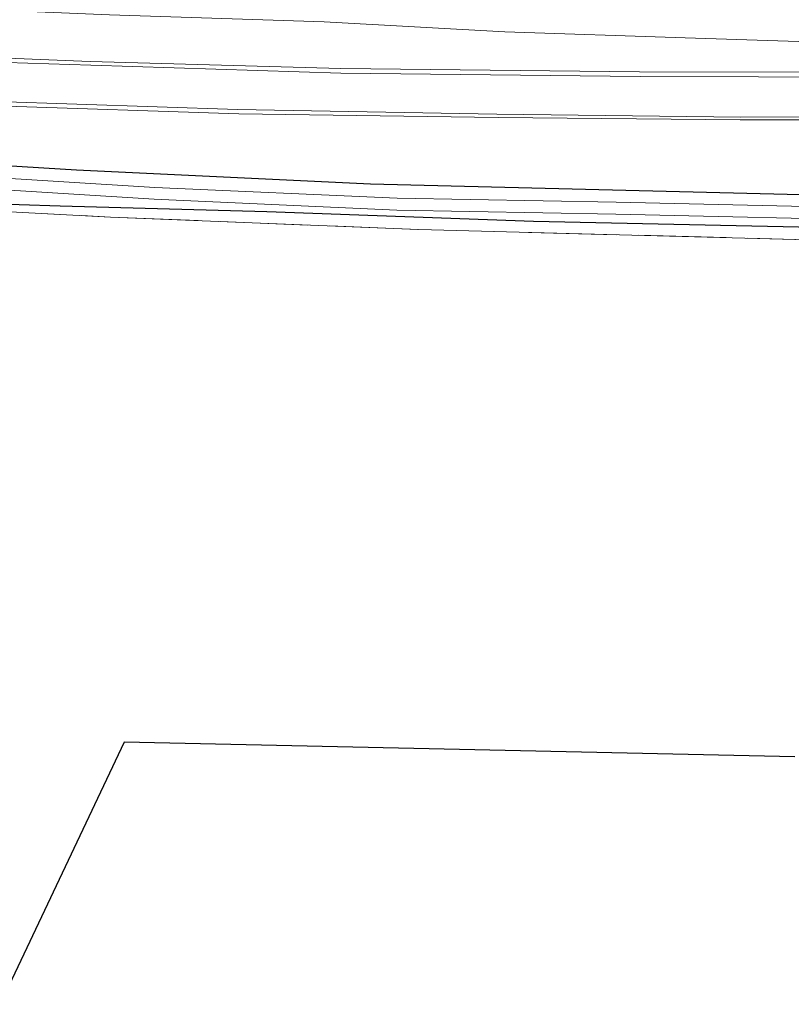
# Model space of a CAD drawing. Units: metres. Extents: x 270600 to 278051, y 574999 to 578725.
# Drawn here: x 276465 to 276535, y 578108 to 578198 of the extents above; entities that cross this region are included whole.
import ezdxf

# ---------------------------------------------------------------- set-up
doc = ezdxf.new("R2010")
doc.units = ezdxf.units.M
doc.linetypes.add('IE-TERREINAFSCHEIDING', pattern=[10, 8, -2])
for name, color, linetype, lineweight in [('B-ME-GR-BOMENSTRUIKEN-GV-B6', 93, 'Continuous', 18), ('B-ME-IE-GRASLAND-GV-B6', 93, 'Continuous', 18), ('B-ME-IE-GRONDWERKLIJN-GROND_INGERICHT-GV-B6', 253, 'Continuous', 18), ('B-ME-IE-TERREINAFSCHEIDING-RASTERHEKWERK-L-B1', 8, 'IE-TERREINAFSCHEIDING', 18), ('B-ME-OG-WATER-GV-B6', 153, 'Continuous', 18), ('B-ME-VH-VERH_SOORT-BITUMEN-GV-B6', 8, 'IE-TERREINAFSCHEIDING-NATUURLIJK-HOUTWAL', 18), ('B-ME-VW-MARKERING-STREEP-015-L-B1', 7, 'Continuous', 18)]:
    doc.layers.add(name, color=color, linetype=linetype, lineweight=lineweight)
doc.layers.add('B-ME-GW-INSTEEKWATERGANG-L-B1', color=10, linetype='Continuous')
doc.layers.add('B-ME-KG-KADASTRAAL-OPNAMEDTMGRENS-L-B1', color=10, linetype='Continuous')
doc.linetypes.add('IE-TERREINAFSCHEIDING-NATUURLIJK-HOUTWAL', pattern='A,7,-1.5,[67,NLCS.SHX,S=0.75,R=45,X=0,Y=0],-1.5,7,-1.5,[70,NLCS.SHX,S=0.75,R=0,X=0,Y=0],-1.5', length=20)

msp = doc.modelspace()

# ---------------------------------------------------------------- linework, layer by layer
at = {"layer": 'B-ME-GR-BOMENSTRUIKEN-GV-B6'}
msp.add_polyline3d([(276546.138, 578195.716, 0.225), (276525.501, 578196.397, 0.084), (276509.062, 578196.927, -0.017), (276492.6, 578197.842, -0.143), (276473.069, 578198.492, -0.248), (276463.57, 578198.865, -0.305), (276460.25, 578199.761, -0.272), (276463.191, 578208.427, 2.91), (276466.645, 578208.12, 4.979), (276466.7, 578208.683, 4.979), (276467.963, 578208.069, 4.615), (276468.777, 578207.807, 4.567), (276469.935, 578207.412, 4.515), (276475.625, 578206.761, 4.441), (276492.988, 578205.597, 4.395), (276504.796, 578205.002, 4.542), (276527.855, 578203.612, 4.335), (276550.866, 578202.71, 4.257)], dxfattribs=at)
at = {"layer": 'B-ME-GW-INSTEEKWATERGANG-L-B1'}
for points in [[(276747.667, 578188.426, -0.04), (276734.065, 578187.056, -0.04), (276719.913, 578185.755, -0.13), (276706.76, 578184.451, -0.043), (276692.342, 578183.51, 0.019), (276676.632, 578182.466, -0.095), (276659.661, 578181.566, -0.091), (276642.041, 578180.706, -0.073), (276626.139, 578179.973, -0.088), (276610.018, 578179.445, -0.076), (276593.832, 578178.74, 0.052), (276573.243, 578178.98, -0.062), (276544.354, 578178.967, -0.161), (276511.684, 578179.686, -0.368), (276487.381, 578180.544, -0.437), (276468.571, 578181.066, -0.011), (276449.875, 578181.663, 0.165), (276447.426, 578181.426, -0.029), (276445.729, 578180.947, -0.155), (276444.955, 578180.366, -0.204)], [(276632.302, 578183.034, -0.232), (276618.637, 578182.482, -0.326), (276598.652, 578182.192, -0.379), (276584.448, 578182.052, -0.28), (276569.911, 578181.904, -0.149), (276534.792, 578182.141, -0.299), (276496.846, 578183.087, -0.323), (276470.069, 578184.347, -0.533), (276453.69, 578185.352, -0.53), (276450.318, 578185.241, -0.494), (276447.6, 578184.921, -0.494), (276444.122, 578183.757, -0.464), (276444.103, 578183.747, -0.464)]]:
    msp.add_polyline3d(points, dxfattribs=at)
at = {"layer": 'B-ME-IE-GRASLAND-GV-B6'}
for points in [[(276473.069, 578198.492, -0.248), (276492.6, 578197.842, -0.143), (276509.062, 578196.927, -0.017), (276525.501, 578196.397, 0.084), (276546.138, 578195.716, 0.225)], [(276553.767, 578193.273, 0.681), (276521.33, 578193.286, 0.379), (276494.137, 578193.602, 0.159), (276471.308, 578194.227, -0.069), (276463.76, 578194.536, -0.119), (276461.275, 578194.822, -0.213), (276459.422, 578195.349, -0.163), (276458.142, 578195.953, -0.165), (276456.221, 578197.008, -0.175), (276455, 578198.081, -0.175)], [(276444.103, 578183.747, -0.464), (276444.122, 578183.757, -0.464), (276447.6, 578184.921, -0.494), (276450.318, 578185.241, -0.494), (276453.69, 578185.352, -0.53), (276470.069, 578184.347, -0.533), (276496.846, 578183.087, -0.323), (276534.792, 578182.141, -0.299), (276569.911, 578181.904, -0.149), (276584.448, 578182.052, -0.28), (276598.652, 578182.192, -0.379), (276618.637, 578182.482, -0.326), (276632.302, 578183.034, -0.232), (276648.386, 578183.988, -0.117), (276668.467, 578185.015, -0.256), (276693.997, 578186.721, -0.173), (276716.708, 578188.675, -0.178), (276739.007, 578190.769, -0.157), (276748.379, 578191.739, -0.156), (276775.528, 578194.392, -0.033), (276794.334, 578196.953, -0.036)], [(276794.136, 578195.809, -1.336), (276773.224, 578193.008, -1.336), (276743.195, 578189.786, -1.336), (276714.415, 578187.313, -1.336), (276684.592, 578185.129, -1.336), (276662.701, 578183.614, -1.336), (276632.713, 578182.031, -1.336), (276602.48, 578181.28, -1.336), (276570.38, 578180.713, -1.336), (276545.81, 578180.818, -1.336), (276519.214, 578181.44, -1.336), (276499.254, 578181.795, -1.336), (276477.175, 578182.777, -1.336), (276460.58, 578183.807, -1.336), (276452.721, 578184.384, -1.336), (276448.639, 578184.279, -1.336), (276447.189, 578183.979, -1.336), (276446.03, 578183.678, -1.336), (276445.116, 578183.423, -1.336), (276444.272, 578183.078, -1.336), (276444.103, 578183.747, -0.464)], [(276444.955, 578180.366, -0.204), (276444.684, 578182.074, -1.336), (276445.468, 578182.395, -1.336), (276446.312, 578182.63, -1.336), (276447.436, 578182.922, -1.336), (276448.764, 578183.197, -1.336), (276452.695, 578183.298, -1.336), (276460.506, 578182.724, -1.336), (276477.118, 578181.694, -1.336), (276499.22, 578180.71, -1.336), (276519.192, 578180.355, -1.336), (276545.795, 578179.733, -1.336), (276570.387, 578179.628, -1.336), (276602.503, 578180.195, -1.336), (276632.755, 578180.946, -1.336), (276662.767, 578182.531, -1.336), (276684.669, 578184.047, -1.336), (276714.501, 578186.232, -1.336), (276743.299, 578188.706, -1.336), (276773.354, 578191.931, -1.336), (276793.944, 578194.714, -1.336)], [(276793.719, 578193.422, -0.094), (276792.727, 578193.275, -0.093), (276774.558, 578191.228, 0.012), (276747.667, 578188.426, -0.04), (276734.065, 578187.056, -0.04), (276719.913, 578185.755, -0.13), (276706.76, 578184.451, -0.043), (276692.342, 578183.51, 0.019), (276676.632, 578182.466, -0.095), (276659.661, 578181.566, -0.091), (276642.041, 578180.706, -0.073), (276626.139, 578179.973, -0.088), (276610.018, 578179.445, -0.076), (276593.832, 578178.74, 0.052), (276573.243, 578178.98, -0.062), (276544.354, 578178.967, -0.161), (276511.684, 578179.686, -0.368), (276487.381, 578180.544, -0.437), (276468.571, 578181.066, -0.011), (276449.875, 578181.663, 0.165), (276447.426, 578181.426, -0.029), (276445.729, 578180.947, -0.155), (276444.955, 578180.366, -0.204)], [(276444.103, 578183.747, -0.464), (276443.339, 578186.777, -0.122), (276446.634, 578188.399, -0.2), (276452.932, 578189.732, -0.172), (276454.711, 578189.931, -0.206), (276462.73, 578190.206, -0.226), (276484.851, 578189.489, -0.128), (276508.449, 578189.134, 0.036), (276530.494, 578188.919, 0.21), (276556.624, 578188.934, 0.56)], [(276569.911, 578181.904, -0.149), (276534.792, 578182.141, -0.299), (276496.846, 578183.087, -0.323), (276470.069, 578184.347, -0.533), (276453.69, 578185.352, -0.53), (276450.318, 578185.241, -0.494), (276447.6, 578184.921, -0.494), (276444.122, 578183.757, -0.464), (276444.103, 578183.747, -0.464)], [(276536.63, 578178.017, -0.269), (276501.224, 578178.95, -0.464), (276473.151, 578180.072, -0.401), (276460.543, 578180.738, -0.449), (276455.318, 578180.957, -0.359), (276450.123, 578180.98, -0.29), (276447.274, 578180.231, -0.323), (276445.3, 578178.998, -0.255), (276444.955, 578180.366, -0.204), (276445.729, 578180.947, -0.155), (276447.426, 578181.426, -0.029), (276449.875, 578181.663, 0.165), (276468.571, 578181.066, -0.011), (276487.381, 578180.544, -0.437), (276511.684, 578179.686, -0.368), (276544.354, 578178.967, -0.161)]]:
    msp.add_polyline3d(points, dxfattribs=at)
at = {"layer": 'B-ME-IE-GRONDWERKLIJN-GROND_INGERICHT-GV-B6'}
for points in [[(276452.023, 578152.329, -0.974), (276453.548, 578155.415, -0.995), (276456.323, 578161.742, -0.995), (276456.558, 578163.601, -1.007), (276456.15, 578164.772, -1.034), (276455.007, 578165.829, -1.064), (276453.883, 578166.044, -1.073), (276451.973, 578172.751, -0.658), (276453.222, 578176.482, -0.544), (276453.419, 578178.282, -0.418), (276453.232, 578179.113, -0.308), (276452.71, 578179.68, -0.166), (276451.328, 578180.146, -0.192), (276449.631, 578180.118, -0.19), (276447.553, 578179.533, -0.3), (276447.274, 578180.231, -0.323), (276450.123, 578180.98, -0.29), (276455.318, 578180.957, -0.359), (276460.543, 578180.738, -0.449), (276473.151, 578180.072, -0.401), (276501.224, 578178.95, -0.464), (276536.63, 578178.017, -0.269)], [(276535.469, 578130.959, -0.724), (276474.387, 578132.299, -0.976), (276463.089, 578108.426, -0.606), (276452.023, 578152.329, -0.974)]]:
    msp.add_polyline3d(points, dxfattribs=at)
at = {"layer": 'B-ME-IE-TERREINAFSCHEIDING-RASTERHEKWERK-L-B1'}
msp.add_polyline3d([(276445.3, 578178.998, -0.255), (276447.274, 578180.231, -0.323), (276450.123, 578180.98, -0.29), (276455.318, 578180.957, -0.359), (276460.543, 578180.738, -0.449), (276473.151, 578180.072, -0.401), (276501.224, 578178.95, -0.464), (276536.63, 578178.017, -0.269), (276579.909, 578177.561, -0.2)], dxfattribs=at)
at = {"layer": 'B-ME-KG-KADASTRAAL-OPNAMEDTMGRENS-L-B1'}
msp.add_polyline3d([(276535.469, 578130.959, -0.724), (276474.387, 578132.299, -0.976), (276463.089, 578108.426, -0.606)], dxfattribs=at)
at = {"layer": 'B-ME-OG-WATER-GV-B6'}
msp.add_polyline3d([(276545.795, 578179.733, -1.336), (276519.192, 578180.355, -1.336), (276499.22, 578180.71, -1.336), (276477.118, 578181.694, -1.336), (276460.506, 578182.724, -1.336), (276452.695, 578183.298, -1.336), (276448.764, 578183.197, -1.336), (276447.436, 578182.922, -1.336), (276446.312, 578182.63, -1.336), (276445.468, 578182.395, -1.336), (276444.684, 578182.074, -1.336), (276444.272, 578183.078, -1.336), (276445.116, 578183.423, -1.336), (276446.03, 578183.678, -1.336), (276447.189, 578183.979, -1.336), (276448.639, 578184.279, -1.336), (276452.721, 578184.384, -1.336), (276460.58, 578183.807, -1.336), (276477.175, 578182.777, -1.336), (276499.254, 578181.795, -1.336), (276519.214, 578181.44, -1.336), (276545.81, 578180.818, -1.336)], dxfattribs=at)
at = {"layer": 'B-ME-VH-VERH_SOORT-BITUMEN-GV-B6'}
for points in [[(276556.624, 578188.934, 0.56), (276530.494, 578188.919, 0.21), (276508.449, 578189.134, 0.036), (276484.851, 578189.489, -0.128), (276462.73, 578190.206, -0.226), (276454.711, 578189.931, -0.206), (276452.932, 578189.732, -0.172), (276446.634, 578188.399, -0.2), (276443.339, 578186.777, -0.122), (276443.168, 578187.453, -0.151), (276442.726, 578189.206, -0.212), (276441.131, 578195.534, -0.075), (276439.711, 578201.169, -0.078)], [(276455, 578198.081, -0.175), (276456.221, 578197.008, -0.175), (276458.142, 578195.953, -0.165), (276459.422, 578195.349, -0.163), (276461.275, 578194.822, -0.213), (276463.76, 578194.536, -0.119), (276471.308, 578194.227, -0.069), (276494.137, 578193.602, 0.159), (276521.33, 578193.286, 0.379), (276553.767, 578193.273, 0.681)]]:
    msp.add_polyline3d(points, dxfattribs=at)
at = {"layer": 'B-ME-VW-MARKERING-STREEP-015-L-B1'}
for points in [[(276553.761, 578192.768, 0.681), (276521.39, 578192.863, 0.409), (276494.138, 578193.18, 0.191), (276471.37, 578193.91, -0.017), (276463.704, 578194.144, -0.091), (276460.514, 578194.432, -0.087), (276458.867, 578194.87, -0.081), (276456.864, 578195.743, -0.125), (276454.604, 578197.446, -0.117), (276452.793, 578199.554, -0.153), (276451.862, 578201.037, -0.142), (276450.682, 578204.173, -0.136), (276450.593, 578206.056, -0.13), (276450.706, 578207.51, -0.144)], [(276443.168, 578187.453, -0.151), (276444.992, 578188.408, -0.198), (276446.694, 578189.119, -0.212), (276448.642, 578189.654, -0.21), (276452.264, 578190.273, -0.204), (276457.334, 578190.625, -0.116), (276462.735, 578190.609, -0.198), (276484.72, 578189.866, -0.104), (276508.345, 578189.434, 0.084), (276530.572, 578189.185, 0.272), (276556.61, 578189.251, 0.608)]]:
    msp.add_polyline3d(points, dxfattribs=at)

doc.saveas('drawing.dxf')
